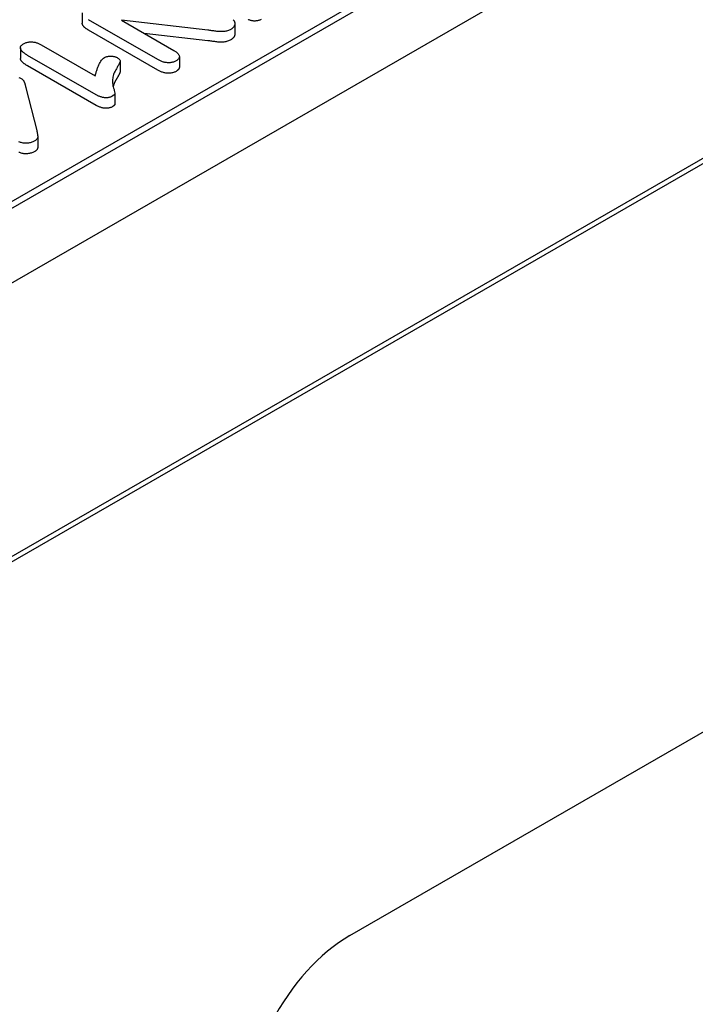
# Model space of a CAD drawing. Units: millimetres. Extents: x 989 to 8523, y 1250 to 5013.
# Drawn here: x 2372 to 2401, y 3585 to 3627 of the extents above; entities that cross this region are included whole.
import ezdxf

# ---------------------------------------------------------------- set-up
doc = ezdxf.new("R2010")
doc.units = ezdxf.units.MM
doc.layers.add('DUENN-18', color=94, linetype='Continuous')
doc.layers.add('SICHTBAR', color=7, linetype='Continuous')

msp = doc.modelspace()

# ---------------------------------------------------------------- linework, layer by layer
at = {"layer": 'DUENN-18'}
for p, q in [((2427.285, 3636.153), (2350.12, 3591.717)), ((2293.213, 3573.82), (2393.163, 3631.377)), ((2391.485, 3630.699), (2294.696, 3574.962)), ((2375.009, 3627.538), (2375.009, 3627.088)), ((2378.24, 3625.535), (2375.282, 3627.239)), ((2376.683, 3627.216), (2378.92, 3625.927)), ((2380.378, 3626.79), (2376.683, 3627.216)), ((2381.53, 3627.072), (2381.53, 3626.623)), ((2378.24, 3625.086), (2375.282, 3626.789)), ((2380.378, 3626.341), (2377.659, 3626.654)), ((2372.367, 3626.037), (2372.367, 3625.587)), ((2373.254, 3626.167), (2375.565, 3624.836)), ((2375.608, 3624.028), (2372.677, 3625.716)), ((2379.159, 3625.662), (2379.159, 3625.212)), ((2375.608, 3623.578), (2372.677, 3625.266)), ((2376.629, 3625.477), (2376.629, 3625.028)), ((2372.598, 3624.335), (2373.064, 3622.502)), ((2376.409, 3624.087), (2376.409, 3623.637)), ((2373.107, 3622.242), (2373.107, 3621.792))]:
    msp.add_line(p, q, dxfattribs=at)
at = {"layer": 'DUENN-18', "flags": 128}
for points in [[(2375.282, 3626.789), (2375.265, 3626.8), (2375.248, 3626.81), (2375.23, 3626.821), (2375.214, 3626.831), (2375.197, 3626.842), (2375.181, 3626.853), (2375.165, 3626.864), (2375.15, 3626.876), (2375.135, 3626.888), (2375.121, 3626.899), (2375.108, 3626.912), (2375.095, 3626.924), (2375.083, 3626.937), (2375.071, 3626.949), (2375.06, 3626.962), (2375.05, 3626.976), (2375.041, 3626.989), (2375.033, 3627.003), (2375.026, 3627.017), (2375.02, 3627.031), (2375.015, 3627.045), (2375.012, 3627.059), (2375.01, 3627.074), (2375.009, 3627.088)], [(2381.486, 3627.204), (2381.497, 3627.188), (2381.506, 3627.172), (2381.514, 3627.156), (2381.52, 3627.139), (2381.525, 3627.122), (2381.528, 3627.105), (2381.53, 3627.088), (2381.53, 3627.071), (2381.529, 3627.055), (2381.527, 3627.038), (2381.523, 3627.021), (2381.518, 3627.004), (2381.512, 3626.988), (2381.504, 3626.971), (2381.495, 3626.955), (2381.484, 3626.939), (2381.473, 3626.924), (2381.459, 3626.909), (2381.445, 3626.894), (2381.43, 3626.879), (2381.413, 3626.866), (2381.394, 3626.852), (2381.375, 3626.84), (2381.355, 3626.827)], [(2381.454, 3627.239), (2381.462, 3627.23), (2381.471, 3627.222), (2381.479, 3627.213), (2381.486, 3627.204)], [(2382.653, 3627.243), (2382.629, 3627.233), (2382.603, 3627.223), (2382.577, 3627.213), (2382.55, 3627.205), (2382.521, 3627.198), (2382.492, 3627.191), (2382.463, 3627.187), (2382.433, 3627.183), (2382.402, 3627.181), (2382.371, 3627.18), (2382.34, 3627.181), (2382.31, 3627.184), (2382.279, 3627.187), (2382.25, 3627.193), (2382.221, 3627.199), (2382.194, 3627.207), (2382.167, 3627.217), (2382.143, 3627.227), (2382.119, 3627.239), (2382.096, 3627.251)], [(2381.355, 3626.827), (2381.323, 3626.81), (2381.29, 3626.794), (2381.256, 3626.779), (2381.219, 3626.766), (2381.18, 3626.755), (2381.14, 3626.746), (2381.099, 3626.739), (2381.056, 3626.734), (2381.014, 3626.73), (2380.971, 3626.729), (2380.927, 3626.728), (2380.884, 3626.73), (2380.841, 3626.732), (2380.799, 3626.736), (2380.756, 3626.74), (2380.714, 3626.745), (2380.672, 3626.751), (2380.63, 3626.756), (2380.588, 3626.762), (2380.546, 3626.768), (2380.504, 3626.773), (2380.462, 3626.779), (2380.42, 3626.785), (2380.378, 3626.79)], [(2381.53, 3626.623), (2381.53, 3626.611), (2381.529, 3626.6), (2381.527, 3626.589), (2381.525, 3626.577), (2381.522, 3626.566), (2381.518, 3626.555), (2381.514, 3626.544), (2381.509, 3626.533), (2381.504, 3626.522), (2381.498, 3626.511), (2381.492, 3626.501), (2381.485, 3626.49), (2381.477, 3626.48), (2381.469, 3626.469), (2381.46, 3626.459), (2381.45, 3626.449), (2381.44, 3626.439), (2381.43, 3626.43), (2381.419, 3626.421), (2381.407, 3626.412), (2381.394, 3626.403), (2381.381, 3626.394), (2381.368, 3626.386), (2381.355, 3626.378)], [(2372.677, 3625.716), (2372.648, 3625.733), (2372.62, 3625.75), (2372.592, 3625.768), (2372.565, 3625.786), (2372.539, 3625.804), (2372.514, 3625.823), (2372.49, 3625.842), (2372.467, 3625.862), (2372.446, 3625.883), (2372.427, 3625.904), (2372.41, 3625.926), (2372.395, 3625.948), (2372.383, 3625.971), (2372.374, 3625.994), (2372.368, 3626.017), (2372.367, 3626.041), (2372.37, 3626.065), (2372.378, 3626.088), (2372.39, 3626.111), (2372.407, 3626.133), (2372.427, 3626.154), (2372.451, 3626.173), (2372.477, 3626.192), (2372.504, 3626.21)], [(2372.504, 3626.21), (2372.531, 3626.223), (2372.558, 3626.236), (2372.586, 3626.249), (2372.616, 3626.259), (2372.648, 3626.269), (2372.681, 3626.277), (2372.715, 3626.283), (2372.749, 3626.287), (2372.785, 3626.29), (2372.82, 3626.291), (2372.856, 3626.291), (2372.891, 3626.288), (2372.926, 3626.284), (2372.96, 3626.279), (2372.994, 3626.272), (2373.026, 3626.264), (2373.058, 3626.254), (2373.089, 3626.244), (2373.118, 3626.233), (2373.147, 3626.221), (2373.175, 3626.208), (2373.202, 3626.195), (2373.228, 3626.181), (2373.254, 3626.167)], [(2381.355, 3626.378), (2381.323, 3626.361), (2381.29, 3626.345), (2381.256, 3626.33), (2381.219, 3626.317), (2381.18, 3626.306), (2381.14, 3626.296), (2381.099, 3626.289), (2381.056, 3626.284), (2381.014, 3626.281), (2380.971, 3626.279), (2380.927, 3626.279), (2380.884, 3626.28), (2380.841, 3626.282), (2380.799, 3626.286), (2380.756, 3626.29), (2380.714, 3626.296), (2380.672, 3626.301), (2380.63, 3626.307), (2380.588, 3626.312), (2380.546, 3626.318), (2380.504, 3626.324), (2380.462, 3626.329), (2380.42, 3626.335), (2380.378, 3626.341)], [(2372.677, 3625.266), (2372.658, 3625.277), (2372.639, 3625.289), (2372.62, 3625.3), (2372.602, 3625.312), (2372.584, 3625.323), (2372.566, 3625.335), (2372.549, 3625.347), (2372.532, 3625.36), (2372.515, 3625.372), (2372.5, 3625.385), (2372.484, 3625.398), (2372.469, 3625.411), (2372.455, 3625.424), (2372.442, 3625.438), (2372.429, 3625.452), (2372.417, 3625.466), (2372.406, 3625.48), (2372.397, 3625.495), (2372.388, 3625.51), (2372.381, 3625.525), (2372.375, 3625.54), (2372.371, 3625.556), (2372.368, 3625.571), (2372.367, 3625.587)], [(2375.565, 3624.836), (2375.573, 3624.87), (2375.582, 3624.904), (2375.591, 3624.938), (2375.601, 3624.972), (2375.611, 3625.006), (2375.621, 3625.04), (2375.631, 3625.074), (2375.642, 3625.108), (2375.654, 3625.141), (2375.666, 3625.175), (2375.679, 3625.208), (2375.692, 3625.242), (2375.706, 3625.275), (2375.72, 3625.309), (2375.736, 3625.342), (2375.752, 3625.375), (2375.769, 3625.408), (2375.788, 3625.44), (2375.809, 3625.473), (2375.831, 3625.504), (2375.856, 3625.536), (2375.884, 3625.566), (2375.917, 3625.595), (2375.955, 3625.621)], [(2375.955, 3625.621), (2375.974, 3625.631), (2375.994, 3625.64), (2376.015, 3625.649), (2376.037, 3625.657), (2376.06, 3625.663), (2376.084, 3625.669), (2376.109, 3625.673), (2376.134, 3625.677), (2376.16, 3625.679), (2376.185, 3625.681), (2376.211, 3625.682), (2376.237, 3625.682), (2376.262, 3625.681), (2376.288, 3625.679), (2376.314, 3625.677), (2376.339, 3625.674), (2376.363, 3625.669), (2376.388, 3625.664), (2376.411, 3625.658), (2376.434, 3625.651), (2376.456, 3625.643), (2376.477, 3625.635), (2376.496, 3625.625), (2376.516, 3625.615)], [(2376.516, 3625.615), (2376.537, 3625.601), (2376.558, 3625.587), (2376.577, 3625.572), (2376.594, 3625.556), (2376.608, 3625.539), (2376.619, 3625.521), (2376.626, 3625.503), (2376.629, 3625.485), (2376.629, 3625.466), (2376.625, 3625.447), (2376.619, 3625.429), (2376.612, 3625.411), (2376.604, 3625.393), (2376.596, 3625.375), (2376.587, 3625.357), (2376.578, 3625.339), (2376.569, 3625.321), (2376.559, 3625.303), (2376.549, 3625.286), (2376.539, 3625.268), (2376.528, 3625.25), (2376.518, 3625.233), (2376.507, 3625.215), (2376.497, 3625.197)], [(2378.92, 3625.927), (2378.946, 3625.912), (2378.97, 3625.896), (2378.995, 3625.88), (2379.018, 3625.864), (2379.04, 3625.847), (2379.061, 3625.83), (2379.081, 3625.812), (2379.099, 3625.793), (2379.115, 3625.774), (2379.128, 3625.755), (2379.14, 3625.735), (2379.149, 3625.714), (2379.155, 3625.693), (2379.159, 3625.672), (2379.159, 3625.651), (2379.155, 3625.63), (2379.148, 3625.609), (2379.138, 3625.589), (2379.124, 3625.569), (2379.109, 3625.55), (2379.09, 3625.532), (2379.068, 3625.515), (2379.045, 3625.498), (2379.02, 3625.483)], [(2376.497, 3625.197), (2376.467, 3625.147), (2376.439, 3625.097), (2376.412, 3625.047), (2376.388, 3624.996), (2376.366, 3624.945), (2376.347, 3624.893), (2376.331, 3624.841), (2376.319, 3624.789), (2376.31, 3624.736), (2376.305, 3624.683), (2376.303, 3624.631), (2376.304, 3624.578), (2376.308, 3624.525), (2376.315, 3624.473), (2376.324, 3624.42), (2376.336, 3624.368), (2376.352, 3624.316), (2376.367, 3624.264), (2376.381, 3624.212), (2376.395, 3624.159), (2376.406, 3624.107), (2376.4, 3624.055), (2376.355, 3624.009), (2376.295, 3623.969)], [(2379.02, 3625.483), (2378.992, 3625.468), (2378.964, 3625.454), (2378.934, 3625.442), (2378.903, 3625.43), (2378.869, 3625.421), (2378.835, 3625.413), (2378.799, 3625.406), (2378.763, 3625.402), (2378.726, 3625.4), (2378.689, 3625.399), (2378.652, 3625.401), (2378.615, 3625.404), (2378.579, 3625.409), (2378.543, 3625.415), (2378.509, 3625.423), (2378.475, 3625.432), (2378.443, 3625.442), (2378.411, 3625.454), (2378.38, 3625.466), (2378.351, 3625.479), (2378.322, 3625.492), (2378.294, 3625.506), (2378.267, 3625.521), (2378.24, 3625.535)], [(2379.159, 3625.212), (2379.159, 3625.204), (2379.158, 3625.195), (2379.157, 3625.187), (2379.155, 3625.178), (2379.152, 3625.17), (2379.149, 3625.162), (2379.146, 3625.154), (2379.141, 3625.146), (2379.137, 3625.138), (2379.132, 3625.13), (2379.127, 3625.122), (2379.121, 3625.114), (2379.114, 3625.107), (2379.108, 3625.099), (2379.101, 3625.092), (2379.093, 3625.085), (2379.085, 3625.078), (2379.077, 3625.071), (2379.068, 3625.065), (2379.059, 3625.058), (2379.049, 3625.052), (2379.04, 3625.045), (2379.03, 3625.039), (2379.02, 3625.033)], [(2372.305, 3624.773), (2372.339, 3624.758), (2372.372, 3624.742), (2372.403, 3624.725)], [(2376.497, 3624.748), (2376.488, 3624.733), (2376.479, 3624.718), (2376.471, 3624.704), (2376.462, 3624.689), (2376.454, 3624.675), (2376.445, 3624.66), (2376.437, 3624.645), (2376.429, 3624.63), (2376.421, 3624.616), (2376.414, 3624.601), (2376.406, 3624.586), (2376.399, 3624.571), (2376.392, 3624.556), (2376.386, 3624.541), (2376.379, 3624.526), (2376.373, 3624.511), (2376.367, 3624.496), (2376.361, 3624.481), (2376.355, 3624.466), (2376.35, 3624.451), (2376.344, 3624.436), (2376.34, 3624.421), (2376.335, 3624.406), (2376.331, 3624.39)], [(2376.629, 3625.028), (2376.629, 3625.016), (2376.627, 3625.003), (2376.623, 3624.991), (2376.619, 3624.98), (2376.615, 3624.968), (2376.61, 3624.956), (2376.605, 3624.944), (2376.599, 3624.932), (2376.594, 3624.921), (2376.588, 3624.909), (2376.582, 3624.897), (2376.577, 3624.886), (2376.57, 3624.874), (2376.564, 3624.863), (2376.558, 3624.851), (2376.551, 3624.839), (2376.545, 3624.828), (2376.538, 3624.816), (2376.531, 3624.805), (2376.524, 3624.793), (2376.517, 3624.782), (2376.51, 3624.771), (2376.504, 3624.759), (2376.497, 3624.748)], [(2379.02, 3625.033), (2378.992, 3625.019), (2378.964, 3625.005), (2378.934, 3624.992), (2378.903, 3624.981), (2378.869, 3624.971), (2378.835, 3624.963), (2378.799, 3624.957), (2378.763, 3624.952), (2378.726, 3624.95), (2378.689, 3624.95), (2378.652, 3624.951), (2378.615, 3624.954), (2378.579, 3624.959), (2378.543, 3624.966), (2378.509, 3624.973), (2378.475, 3624.982), (2378.443, 3624.993), (2378.411, 3625.004), (2378.38, 3625.016), (2378.351, 3625.029), (2378.322, 3625.043), (2378.294, 3625.057), (2378.267, 3625.071), (2378.24, 3625.086)], [(2372.403, 3624.725), (2372.423, 3624.712), (2372.442, 3624.699), (2372.459, 3624.685), (2372.474, 3624.67), (2372.487, 3624.654), (2372.498, 3624.638), (2372.508, 3624.622), (2372.518, 3624.606), (2372.526, 3624.589), (2372.533, 3624.573), (2372.539, 3624.556), (2372.545, 3624.539), (2372.551, 3624.522), (2372.556, 3624.505), (2372.561, 3624.488), (2372.566, 3624.471), (2372.571, 3624.454), (2372.575, 3624.437), (2372.579, 3624.42), (2372.583, 3624.403), (2372.587, 3624.386), (2372.591, 3624.369), (2372.594, 3624.352), (2372.598, 3624.335)], [(2376.295, 3623.969), (2376.27, 3623.957), (2376.245, 3623.945), (2376.218, 3623.934), (2376.19, 3623.925), (2376.16, 3623.918), (2376.129, 3623.912), (2376.097, 3623.908), (2376.065, 3623.906), (2376.032, 3623.905), (2376, 3623.906), (2375.968, 3623.908), (2375.936, 3623.912), (2375.904, 3623.917), (2375.874, 3623.923), (2375.843, 3623.93), (2375.814, 3623.938), (2375.785, 3623.946), (2375.758, 3623.956), (2375.731, 3623.967), (2375.705, 3623.978), (2375.68, 3623.99), (2375.656, 3624.002), (2375.632, 3624.015), (2375.608, 3624.028)], [(2376.295, 3623.519), (2376.27, 3623.507), (2376.245, 3623.495), (2376.218, 3623.485), (2376.19, 3623.476), (2376.16, 3623.468), (2376.129, 3623.463), (2376.097, 3623.459), (2376.065, 3623.456), (2376.032, 3623.456), (2376, 3623.456), (2375.968, 3623.459), (2375.936, 3623.462), (2375.904, 3623.467), (2375.874, 3623.473), (2375.843, 3623.48), (2375.814, 3623.488), (2375.785, 3623.497), (2375.758, 3623.507), (2375.731, 3623.517), (2375.705, 3623.529), (2375.68, 3623.541), (2375.656, 3623.553), (2375.632, 3623.565), (2375.608, 3623.578)], [(2376.409, 3623.637), (2376.408, 3623.631), (2376.407, 3623.626), (2376.406, 3623.62), (2376.404, 3623.614), (2376.402, 3623.609), (2376.399, 3623.603), (2376.395, 3623.598), (2376.391, 3623.593), (2376.386, 3623.587), (2376.381, 3623.582), (2376.376, 3623.577), (2376.371, 3623.572), (2376.365, 3623.568), (2376.36, 3623.563), (2376.354, 3623.558), (2376.348, 3623.554), (2376.341, 3623.549), (2376.335, 3623.545), (2376.328, 3623.541), (2376.322, 3623.536), (2376.315, 3623.532), (2376.308, 3623.528), (2376.301, 3623.524), (2376.295, 3623.519)], [(2373.064, 3622.502), (2373.069, 3622.483), (2373.073, 3622.464), (2373.078, 3622.445), (2373.082, 3622.426), (2373.086, 3622.407), (2373.09, 3622.388), (2373.093, 3622.369), (2373.096, 3622.35), (2373.099, 3622.331), (2373.102, 3622.312), (2373.104, 3622.293), (2373.106, 3622.274), (2373.107, 3622.254), (2373.107, 3622.235), (2373.106, 3622.216), (2373.102, 3622.197), (2373.096, 3622.178), (2373.087, 3622.16), (2373.076, 3622.142), (2373.062, 3622.124), (2373.046, 3622.107), (2373.027, 3622.092), (2373.006, 3622.077), (2372.984, 3622.062)], [(2372.984, 3622.062), (2372.954, 3622.047), (2372.925, 3622.032), (2372.894, 3622.017), (2372.861, 3622.004), (2372.827, 3621.993), (2372.791, 3621.983), (2372.754, 3621.974), (2372.716, 3621.968), (2372.677, 3621.963), (2372.638, 3621.96), (2372.598, 3621.96), (2372.558, 3621.962), (2372.519, 3621.966), (2372.481, 3621.972), (2372.443, 3621.98), (2372.407, 3621.989), (2372.372, 3622), (2372.338, 3622.011), (2372.304, 3622.024)], [(2372.984, 3621.613), (2372.954, 3621.597), (2372.925, 3621.582), (2372.894, 3621.568), (2372.861, 3621.555), (2372.827, 3621.543), (2372.791, 3621.533), (2372.754, 3621.525), (2372.716, 3621.518), (2372.677, 3621.513), (2372.638, 3621.511), (2372.598, 3621.51), (2372.558, 3621.512), (2372.519, 3621.516), (2372.481, 3621.522), (2372.443, 3621.53), (2372.407, 3621.539), (2372.372, 3621.55), (2372.338, 3621.562), (2372.304, 3621.574)], [(2373.107, 3621.792), (2373.107, 3621.784), (2373.107, 3621.776), (2373.106, 3621.767), (2373.104, 3621.759), (2373.103, 3621.751), (2373.101, 3621.743), (2373.098, 3621.735), (2373.095, 3621.726), (2373.092, 3621.718), (2373.088, 3621.711), (2373.083, 3621.703), (2373.078, 3621.695), (2373.073, 3621.687), (2373.067, 3621.68), (2373.06, 3621.672), (2373.053, 3621.665), (2373.046, 3621.658), (2373.038, 3621.651), (2373.03, 3621.644), (2373.021, 3621.638), (2373.012, 3621.631), (2373.003, 3621.625), (2372.993, 3621.619), (2372.984, 3621.613)]]:
    msp.add_lwpolyline(points, dxfattribs=at)
at = {"layer": 'SICHTBAR'}
for p, q in [((2249.072, 3545.218), (2443.137, 3656.973)), ((2443.526, 3645.282), (2054.618, 3421.324)), ((2386.438, 3588.126), (2429.314, 3612.816))]:
    msp.add_line(p, q, dxfattribs=at)
msp.add_ellipse((2386.629, 3582.494), major_axis=(-3.039, -5.976), ratio=0.599961, start_param=3.885443, end_param=5.508042, dxfattribs=at)

doc.saveas('drawing.dxf')
